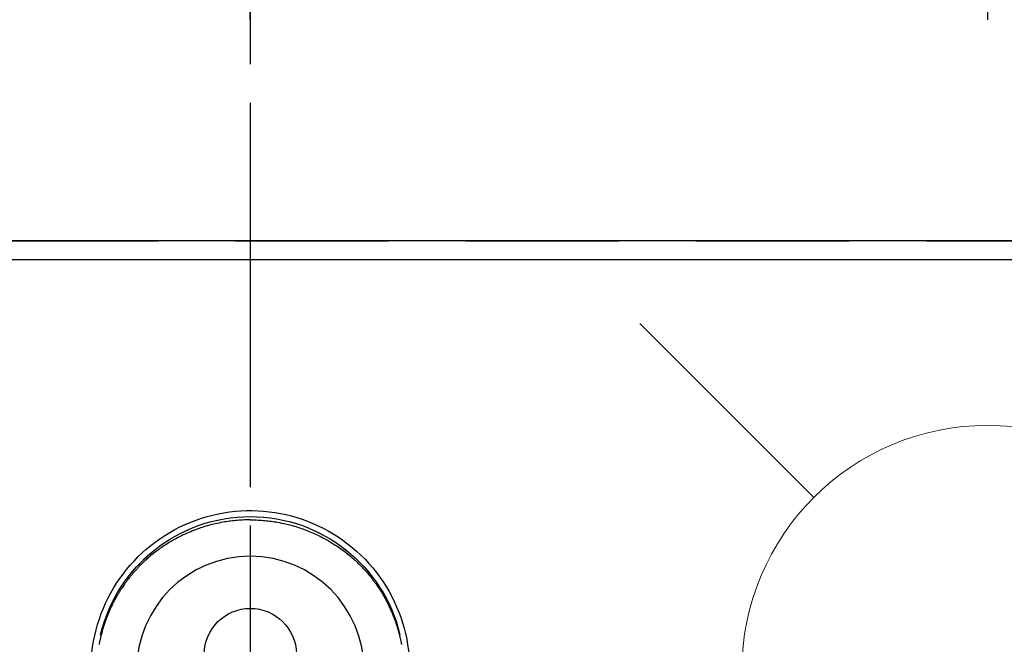
# Model space of a CAD drawing. Extents: x 0 to 26473, y -25 to 8845.
# Drawn here: x 15316 to 15476, y 7258 to 7360 of the extents above; entities that cross this region are included whole.
import ezdxf

# ---------------------------------------------------------------- set-up
doc = ezdxf.new("R2010")
doc.units = 0
doc.header["$LTSCALE"] = 50
doc.header["$MEASUREMENT"] = 0
for name, pattern in [('CENTER', [2, 1.25, -0.25, 0.25, -0.25]), ('CENTER2', [1.125, 0.75, -0.125, 0.125, -0.125]), ('DASHED', [0.75, 0.5, -0.25])]:
    doc.linetypes.add(name, pattern=pattern)
doc.layers.get('0').update_dxf_attribs({"linetype": 'CONTINUOUS'})
doc.layers.get('DEFPOINTS').update_dxf_attribs({"color": 146, "linetype": 'CONTINUOUS'})
for name, color, linetype in [('111-壁仕上', 3, 'CONTINUOUS'), ('126-甲板', 2, 'CONTINUOUS'), ('150-機器', 8, 'CONTINUOUS'), ('160-文字', 254, 'CONTINUOUS'), ('166-寸法B', 11, 'CONTINUOUS')]:
    doc.layers.add(name, color=color, linetype=linetype)
doc.styles.add('KH001', font='txt')
doc.dimstyles.new('KH1xx030', dxfattribs={"dimscale": 30, "dimtxt": 2, "dimasz": 0.6, "dimexe": 0.3, "dimexo": 1.2, "dimgap": 0.5, "dimtad": 3, "dimdec": 1, "dimdsep": 46, "dimlunit": 6, "dimtxsty": 'KH001', "dimblk": 'DOT', "dimcen": 1, "dimdle": 1, "dimclrd": 256, "dimclre": 256, "dimclrt": 256, "dimadec": 0, "dimazin": 0, "dimtfac": 1, "dimtdec": 1, "dimtix": 1, "dimtmove": 2, "dimatfit": 3, "dimldrblk": 'CLOSEDBLANK', "dimfxl": 1, "dimtolj": 1, "dimtzin": 0, "dimlwd": -1, "dimlwe": -1, "dimarcsym": 0})

# ---------------------------------------------------------------- blocks, each defined once
blk = doc.blocks.new('F402_H')
at = {"layer": '150-機器', "color": 161, "linetype": 'CENTER2'}
blk.add_line((0, 136.03), (0, -355.42), dxfattribs=at)
at = {"layer": '150-機器', "color": 13, "linetype": 'Continuous'}
for points in [[(0, 24.43), (-0.32, 24.42), (-0.64, 24.42), (-0.96, 24.41), (-1.28, 24.39), (-1.55, 24.38), (-1.83, 24.36), (-2.11, 24.34), (-2.38, 24.31), (-2.63, 24.29), (-2.89, 24.26), (-3.14, 24.23), (-3.39, 24.2), (-3.66, 24.16), (-3.92, 24.12), (-4.18, 24.08), (-4.44, 24.04), (-4.76, 23.98), (-5.08, 23.91), (-5.39, 23.85), (-5.71, 23.78), (-5.94, 23.72), (-6.18, 23.66), (-6.42, 23.6), (-6.65, 23.54), (-6.95, 23.46), (-7.25, 23.37), (-7.55, 23.28), (-7.84, 23.18), (-8.07, 23.11), (-8.3, 23.03), (-8.53, 22.95), (-8.76, 22.87), (-9.07, 22.75), (-9.38, 22.63), (-9.69, 22.5), (-9.99, 22.38), (-10.29, 22.24), (-10.59, 22.11), (-10.89, 21.97), (-11.19, 21.83), (-11.51, 21.67), (-11.82, 21.51), (-12.13, 21.34), (-12.44, 21.17), (-12.67, 21.04), (-12.89, 20.91), (-13.12, 20.77), (-13.34, 20.64), (-13.59, 20.48), (-13.83, 20.33), (-14.06, 20.17), (-14.3, 20.01), (-14.5, 19.88), (-14.7, 19.74), (-14.89, 19.6), (-15.09, 19.46), (-15.28, 19.31), (-15.48, 19.16), (-15.67, 19.02), (-15.86, 18.86), (-16.1, 18.67), (-16.34, 18.47), (-16.58, 18.27), (-16.81, 18.06), (-16.96, 17.93), (-17.1, 17.8), (-17.25, 17.66), (-17.39, 17.52), (-17.52, 17.4), (-17.65, 17.28), (-17.77, 17.16), (-17.9, 17.03), (-18, 16.92), (-18.11, 16.81), (-18.22, 16.7), (-18.32, 16.59), (-18.43, 16.48), (-18.53, 16.36), (-18.63, 16.25), (-18.74, 16.14), (-18.84, 16.02), (-18.94, 15.91), (-19.04, 15.79), (-19.14, 15.68), (-19.24, 15.56), (-19.33, 15.44), (-19.43, 15.32), (-19.53, 15.21), (-19.62, 15.09), (-19.72, 14.97), (-19.81, 14.85), (-19.9, 14.73), (-19.98, 14.62), (-20.06, 14.52), (-20.14, 14.41), (-20.22, 14.31), (-20.28, 14.22), (-20.34, 14.14), (-20.4, 14.06), (-20.46, 13.97), (-20.57, 13.81), (-20.69, 13.64), (-20.8, 13.47), (-20.91, 13.31), (-20.96, 13.24), (-21.01, 13.16), (-21.05, 13.09), (-21.1, 13.02), (-21.16, 12.92), (-21.22, 12.83), (-21.27, 12.74), (-21.33, 12.65), (-21.39, 12.56), (-21.44, 12.46), (-21.5, 12.37), (-21.55, 12.28), (-21.61, 12.18), (-21.66, 12.09), (-21.72, 12), (-21.77, 11.9), (-21.82, 11.81), (-21.88, 11.71), (-21.93, 11.62), (-21.98, 11.52), (-22.03, 11.43), (-22.08, 11.33), (-22.13, 11.23), (-22.18, 11.14), (-22.22, 11.06), (-22.26, 10.98), (-22.3, 10.91), (-22.34, 10.83), (-22.41, 10.69), (-22.48, 10.56), (-22.54, 10.42), (-22.61, 10.28), (-22.66, 10.17), (-22.72, 10.05), (-22.77, 9.93), (-22.83, 9.81), (-22.88, 9.69), (-22.93, 9.57), (-22.98, 9.45), (-23.03, 9.34), (-23.08, 9.24), (-23.12, 9.13), (-23.16, 9.03), (-23.2, 8.93), (-23.23, 8.85), (-23.26, 8.77), (-23.29, 8.69), (-23.33, 8.61), (-23.35, 8.55), (-23.37, 8.49), (-23.4, 8.43), (-23.42, 8.37), (-23.46, 8.25), (-23.51, 8.12), (-23.55, 8), (-23.6, 7.88), (-23.63, 7.8), (-23.65, 7.71), (-23.68, 7.63), (-23.71, 7.55), (-23.75, 7.43), (-23.79, 7.3), (-23.83, 7.18), (-23.87, 7.05), (-23.91, 6.93), (-23.95, 6.81), (-23.99, 6.68), (-24.02, 6.56), (-24.05, 6.47), (-24.07, 6.39), (-24.09, 6.3), (-24.12, 6.22), (-24.16, 6.05), (-24.21, 5.88), (-24.25, 5.72), (-24.29, 5.55), (-24.32, 5.44), (-24.35, 5.34), (-24.37, 5.23), (-24.4, 5.12), (-24.42, 5.02), (-24.44, 4.91), (-24.47, 4.8), (-24.49, 4.7), (-24.51, 4.61), (-24.53, 4.53), (-24.54, 4.44), (-24.56, 4.36), (-24.57, 4.31), (-24.58, 4.27), (-24.59, 4.23), (-24.59, 4.18), (-24.6, 4.14)], [(0, 24.43), (0.32, 24.42), (0.64, 24.42), (0.97, 24.41), (1.29, 24.39), (1.56, 24.38), (1.84, 24.36), (2.11, 24.34), (2.39, 24.31), (2.64, 24.29), (2.9, 24.26), (3.15, 24.23), (3.4, 24.2), (3.66, 24.16), (3.93, 24.12), (4.19, 24.08), (4.45, 24.04), (4.77, 23.98), (5.08, 23.91), (5.4, 23.85), (5.71, 23.78), (5.95, 23.72), (6.19, 23.66), (6.42, 23.6), (6.66, 23.54), (6.96, 23.46), (7.26, 23.37), (7.55, 23.28), (7.85, 23.18), (8.08, 23.11), (8.31, 23.03), (8.54, 22.95), (8.77, 22.87), (9.08, 22.75), (9.39, 22.63), (9.69, 22.5), (10, 22.38), (10.3, 22.24), (10.6, 22.11), (10.9, 21.97), (11.2, 21.83), (11.51, 21.67), (11.83, 21.51), (12.14, 21.34), (12.44, 21.17), (12.67, 21.04), (12.9, 20.91), (13.13, 20.77), (13.35, 20.64), (13.59, 20.48), (13.83, 20.33), (14.07, 20.17), (14.31, 20.01), (14.51, 19.88), (14.71, 19.74), (14.9, 19.6), (15.1, 19.46), (15.29, 19.31), (15.49, 19.16), (15.68, 19.02), (15.87, 18.86), (16.11, 18.67), (16.35, 18.47), (16.58, 18.27), (16.82, 18.06), (16.96, 17.93), (17.11, 17.8), (17.26, 17.66), (17.4, 17.52), (17.53, 17.4), (17.65, 17.28), (17.78, 17.16), (17.9, 17.03), (18.01, 16.92), (18.12, 16.81), (18.22, 16.7), (18.33, 16.59), (18.43, 16.48), (18.54, 16.36), (18.64, 16.25), (18.74, 16.14), (18.85, 16.02), (18.95, 15.91), (19.05, 15.79), (19.15, 15.68), (19.24, 15.56), (19.34, 15.44), (19.44, 15.32), (19.53, 15.21), (19.63, 15.09), (19.72, 14.97), (19.82, 14.85), (19.91, 14.73), (19.99, 14.62), (20.07, 14.52), (20.15, 14.41), (20.22, 14.31), (20.29, 14.22), (20.35, 14.14), (20.41, 14.06), (20.47, 13.97), (20.58, 13.81), (20.69, 13.64), (20.81, 13.47), (20.92, 13.31), (20.97, 13.24), (21.01, 13.16), (21.06, 13.09), (21.11, 13.02), (21.17, 12.92), (21.22, 12.83), (21.28, 12.74), (21.34, 12.65), (21.39, 12.56), (21.45, 12.46), (21.51, 12.37), (21.56, 12.28), (21.62, 12.18), (21.67, 12.09), (21.72, 12), (21.78, 11.9), (21.83, 11.81), (21.88, 11.71), (21.94, 11.62), (21.99, 11.52), (22.04, 11.43), (22.09, 11.33), (22.14, 11.23), (22.19, 11.14), (22.23, 11.06), (22.27, 10.98), (22.31, 10.91), (22.35, 10.83), (22.42, 10.69), (22.48, 10.56), (22.55, 10.42), (22.62, 10.28), (22.67, 10.17), (22.73, 10.05), (22.78, 9.93), (22.83, 9.81), (22.89, 9.69), (22.94, 9.57), (22.99, 9.45), (23.04, 9.34), (23.08, 9.24), (23.12, 9.13), (23.16, 9.03), (23.21, 8.93), (23.24, 8.85), (23.27, 8.77), (23.3, 8.69), (23.33, 8.61), (23.36, 8.55), (23.38, 8.49), (23.4, 8.43), (23.43, 8.37), (23.47, 8.25), (23.52, 8.12), (23.56, 8), (23.6, 7.88), (23.63, 7.8), (23.66, 7.71), (23.69, 7.63), (23.72, 7.55), (23.76, 7.43), (23.8, 7.3), (23.84, 7.18), (23.88, 7.05), (23.92, 6.93), (23.96, 6.81), (23.99, 6.68), (24.03, 6.56), (24.05, 6.47), (24.08, 6.39), (24.1, 6.3), (24.13, 6.22), (24.17, 6.05), (24.22, 5.88), (24.26, 5.72), (24.3, 5.55), (24.33, 5.44), (24.35, 5.34), (24.38, 5.23), (24.4, 5.12), (24.43, 5.02), (24.45, 4.91), (24.47, 4.8), (24.5, 4.7), (24.52, 4.61), (24.53, 4.53), (24.55, 4.44), (24.57, 4.36), (24.58, 4.31), (24.58, 4.27), (24.59, 4.23), (24.6, 4.18), (24.61, 4.14)], [(24.35, 5.71), (24.34, 5.72), (24.34, 5.72), (24.34, 5.72), (24.34, 5.73), (24.34, 5.73), (24.34, 5.73), (24.34, 5.74), (24.34, 5.74), (24.34, 5.75), (24.34, 5.75), (24.34, 5.75), (24.34, 5.76), (24.33, 5.76), (24.33, 5.76), (24.33, 5.77), (24.33, 5.77), (24.33, 5.77), (24.33, 5.78), (24.33, 5.78), (24.33, 5.79), (24.33, 5.79), (24.33, 5.79), (24.33, 5.8), (24.32, 5.8), (24.32, 5.8), (24.32, 5.81), (24.32, 5.81), (24.32, 5.81), (24.32, 5.82), (24.32, 5.82), (24.32, 5.83), (24.32, 5.83), (24.32, 5.83), (24.32, 5.84), (24.32, 5.84), (24.31, 5.84), (24.31, 5.85), (24.31, 5.85), (24.31, 5.85), (24.31, 5.86), (24.31, 5.86), (24.31, 5.87), (24.31, 5.87), (24.31, 5.87), (24.31, 5.88), (24.31, 5.88), (24.3, 5.88), (24.3, 5.89), (24.3, 5.89), (24.3, 5.89), (24.3, 5.9), (24.3, 5.9), (24.3, 5.91), (24.3, 5.91), (24.3, 5.91), (24.3, 5.92), (24.3, 5.92), (24.3, 5.92), (24.29, 5.93), (24.29, 5.93), (24.29, 5.93), (24.29, 5.94), (24.29, 5.94), (24.29, 5.95), (24.29, 5.95), (24.29, 5.95), (24.29, 5.96), (24.29, 5.96), (24.29, 5.96), (24.28, 5.97), (24.28, 5.97), (24.28, 5.97), (24.28, 5.98), (24.28, 5.98), (24.28, 5.99), (24.28, 5.99), (24.28, 5.99), (24.28, 6), (24.28, 6), (24.28, 6), (24.27, 6.01), (24.27, 6.01), (24.27, 6.01), (24.27, 6.02), (24.27, 6.02), (24.27, 6.02), (24.27, 6.03), (24.27, 6.03), (24.27, 6.04), (24.27, 6.04), (24.27, 6.04), (24.26, 6.05), (24.26, 6.05), (24.26, 6.05), (24.26, 6.06), (24.26, 6.06), (24.26, 6.06), (24.26, 6.07), (24.26, 6.07), (24.26, 6.08), (24.26, 6.08), (24.26, 6.08), (24.26, 6.09), (24.25, 6.09), (24.25, 6.09), (24.25, 6.1), (24.25, 6.1), (24.25, 6.1), (24.25, 6.11), (24.25, 6.11), (24.25, 6.12), (24.25, 6.12), (24.25, 6.12), (24.25, 6.13), (24.24, 6.13), (24.24, 6.13), (24.24, 6.14), (24.24, 6.14), (24.24, 6.14), (24.24, 6.15), (24.24, 6.15), (24.24, 6.16), (24.24, 6.16), (24.24, 6.16), (24.24, 6.17), (24.23, 6.17), (24.23, 6.17), (24.23, 6.18), (24.23, 6.18), (24.23, 6.18), (24.23, 6.19), (24.23, 6.19), (24.23, 6.2), (24.23, 6.2), (24.23, 6.2), (24.23, 6.21), (24.22, 6.21), (24.22, 6.21), (24.22, 6.22), (24.22, 6.22), (24.22, 6.22), (24.22, 6.23), (24.22, 6.23), (24.22, 6.24), (24.22, 6.24), (24.22, 6.24), (24.22, 6.25), (24.21, 6.25), (24.21, 6.25), (24.21, 6.26), (24.21, 6.26), (24.21, 6.26), (24.21, 6.27), (24.21, 6.27), (24.21, 6.28), (24.21, 6.28), (24.21, 6.28), (24.2, 6.29), (24.2, 6.29), (24.2, 6.29), (24.2, 6.3), (24.2, 6.3), (24.2, 6.3), (24.2, 6.31), (24.2, 6.31), (24.2, 6.32), (24.2, 6.32), (24.2, 6.32), (24.19, 6.33), (24.19, 6.33), (24.19, 6.33), (24.19, 6.34), (24.19, 6.34), (24.19, 6.34), (24.19, 6.35), (24.19, 6.35), (24.19, 6.36), (24.19, 6.36), (24.19, 6.36), (24.18, 6.37), (24.18, 6.37), (24.18, 6.37), (24.18, 6.38), (24.18, 6.38), (24.18, 6.38), (24.18, 6.39), (24.18, 6.39), (24.18, 6.39), (24.18, 6.4), (24.17, 6.4), (24.17, 6.4), (24.17, 6.41), (24.17, 6.41), (24.17, 6.42), (24.17, 6.42), (24.17, 6.42), (24.17, 6.43), (24.17, 6.43), (24.17, 6.43), (24.17, 6.44), (24.16, 6.44), (24.16, 6.44), (24.16, 6.45), (24.16, 6.45), (24.16, 6.46), (24.16, 6.46), (24.16, 6.46), (24.16, 6.47), (24.16, 6.47), (24.16, 6.47), (24.15, 6.48), (24.15, 6.48), (24.15, 6.48), (24.15, 6.49), (24.15, 6.49), (24.15, 6.5), (24.15, 6.5), (24.15, 6.5), (24.15, 6.51), (24.15, 6.51), (24.14, 6.51), (24.14, 6.52), (24.14, 6.52), (24.14, 6.52), (24.14, 6.53), (24.14, 6.53), (24.14, 6.54), (24.14, 6.54), (24.14, 6.54), (24.14, 6.55), (24.13, 6.55), (24.13, 6.55), (24.13, 6.56), (24.13, 6.56), (24.13, 6.56), (24.13, 6.57), (24.13, 6.57), (24.13, 6.58), (24.13, 6.58), (24.13, 6.58), (24.13, 6.59), (24.12, 6.59), (24.12, 6.59), (24.12, 6.6), (24.12, 6.6), (24.12, 6.6), (24.12, 6.61), (24.12, 6.61), (24.12, 6.62), (24.12, 6.62), (24.12, 6.62), (24.11, 6.63), (24.11, 6.63), (24.11, 6.63), (24.11, 6.64), (24.11, 6.64), (24.11, 6.64), (24.11, 6.65), (24.11, 6.65), (24.11, 6.66), (24.11, 6.66), (24.1, 6.66), (24.1, 6.67), (24.1, 6.67), (24.1, 6.67), (24.1, 6.68), (24.1, 6.68), (24.1, 6.68), (24.1, 6.69), (24.1, 6.69), (24.1, 6.7), (24.09, 6.7), (24.09, 6.7), (24.09, 6.71), (24.09, 6.71), (24.09, 6.71), (24.09, 6.72), (24.09, 6.72), (24.09, 6.72), (24.09, 6.73), (24.09, 6.73), (24.08, 6.74), (24.08, 6.74), (24.08, 6.74), (24.08, 6.75), (24.08, 6.75), (24.08, 6.75), (24.08, 6.76), (24.08, 6.76), (24.08, 6.76), (24.07, 6.77), (24.07, 6.77), (24.07, 6.77), (24.07, 6.78), (24.07, 6.78), (24.07, 6.78), (24.07, 6.79), (24.07, 6.79), (24.07, 6.8), (24.07, 6.8), (24.06, 6.8), (24.06, 6.81), (24.06, 6.81), (24.06, 6.81), (24.06, 6.82), (24.06, 6.82), (24.06, 6.82), (24.06, 6.83), (24.06, 6.83), (24.06, 6.84), (24.05, 6.84), (24.05, 6.84), (24.05, 6.85), (24.05, 6.85), (24.05, 6.85), (24.05, 6.86), (24.05, 6.86), (24.05, 6.86), (24.05, 6.87), (24.05, 6.87), (24.04, 6.88), (24.04, 6.88), (24.04, 6.88), (24.04, 6.89), (24.04, 6.89), (24.04, 6.89), (24.04, 6.9), (24.04, 6.9), (24.04, 6.9), (24.04, 6.91), (24.03, 6.91), (24.03, 6.92), (24.03, 6.92), (24.03, 6.92), (24.03, 6.93), (24.03, 6.93), (24.03, 6.93), (24.03, 6.94), (24.03, 6.94), (24.02, 6.94), (24.02, 6.95), (24.02, 6.95), (24.02, 6.95), (24.02, 6.96), (24.02, 6.96), (24.02, 6.97), (24.02, 6.97), (24.02, 6.97), (24.02, 6.98), (24.01, 6.98), (24.01, 6.98), (24.01, 6.99), (24.01, 6.99), (24.01, 6.99), (24.01, 7), (24.01, 7), (24.01, 7.01), (24.01, 7.01), (24, 7.01), (24, 7.02), (24, 7.02), (24, 7.02), (24, 7.03), (24, 7.03), (24, 7.03), (24, 7.04), (24, 7.04), (24, 7.05), (23.99, 7.05), (23.99, 7.05), (23.99, 7.06), (23.99, 7.06), (23.99, 7.06), (23.99, 7.07), (23.99, 7.07), (23.99, 7.07), (23.99, 7.08), (23.98, 7.08), (23.98, 7.08), (23.98, 7.09), (23.98, 7.09), (23.98, 7.1), (23.98, 7.1), (23.98, 7.1), (23.98, 7.11), (23.98, 7.11), (23.98, 7.11), (23.97, 7.12), (23.97, 7.12), (23.97, 7.12), (23.97, 7.13), (23.97, 7.13), (23.97, 7.14), (23.97, 7.14), (23.97, 7.14), (23.97, 7.15), (23.96, 7.15), (23.96, 7.15), (23.96, 7.16), (23.96, 7.16), (23.96, 7.16), (23.96, 7.17), (23.96, 7.17), (23.96, 7.17), (23.96, 7.18), (23.95, 7.18), (23.95, 7.18), (23.95, 7.19), (23.95, 7.19), (23.95, 7.2), (23.95, 7.2), (23.95, 7.2), (23.95, 7.21), (23.95, 7.21), (23.94, 7.21), (23.94, 7.22), (23.94, 7.22), (23.94, 7.22), (23.94, 7.23), (23.94, 7.23), (23.94, 7.24), (23.94, 7.24), (23.94, 7.24), (23.94, 7.25), (23.93, 7.25), (23.93, 7.25), (23.93, 7.26), (23.93, 7.26), (23.93, 7.26), (23.93, 7.27), (23.93, 7.27), (23.93, 7.27), (23.93, 7.28), (23.92, 7.28), (23.92, 7.29), (23.92, 7.29), (23.92, 7.29), (23.92, 7.3), (23.92, 7.3), (23.92, 7.3), (23.92, 7.31), (23.92, 7.31), (23.91, 7.31), (23.91, 7.32), (23.91, 7.32), (23.91, 7.33), (23.91, 7.33), (23.91, 7.33), (23.91, 7.34), (23.91, 7.34), (23.91, 7.34), (23.9, 7.35), (23.9, 7.35), (23.9, 7.35), (23.9, 7.36), (23.9, 7.36), (23.9, 7.37), (23.9, 7.37), (23.9, 7.37), (23.9, 7.38), (23.89, 7.38), (23.89, 7.38), (23.89, 7.39), (23.89, 7.39), (23.89, 7.39), (23.89, 7.4), (23.89, 7.4), (23.89, 7.4), (23.89, 7.41), (23.88, 7.41), (23.88, 7.42), (23.88, 7.42), (23.88, 7.42), (23.88, 7.43), (23.88, 7.43), (23.88, 7.43), (23.88, 7.44), (23.88, 7.44), (23.88, 7.44), (23.87, 7.45), (23.87, 7.45), (23.87, 7.45), (23.87, 7.46), (23.87, 7.46), (23.87, 7.47), (23.87, 7.47), (23.87, 7.47), (23.87, 7.48), (23.86, 7.48), (23.86, 7.48), (23.86, 7.49), (23.86, 7.49), (23.86, 7.49), (23.86, 7.5), (23.86, 7.5), (23.86, 7.51), (23.86, 7.51), (23.85, 7.51), (23.85, 7.52), (23.85, 7.52), (23.85, 7.52), (23.85, 7.53), (23.85, 7.53), (23.85, 7.53), (23.85, 7.53), (23.85, 7.54), (23.85, 7.54), (23.84, 7.54), (23.84, 7.54), (23.84, 7.55), (23.84, 7.56)]]:
    blk.add_lwpolyline(points, dxfattribs=at)
for centre, radius, start, end in [((0, 0), 25.93, 0, 197.7244), ((0, -0.06), 25.02, 13.3229, 166.6771), ((0.01, -0.06), 25.02, 13.3229, 166.6771), ((0, 2.51), 7.51, 1.098, 178.902)]:
    blk.add_arc(centre, radius, start, end, dxfattribs=at)
at = {"layer": 'DEFPOINTS'}
blk.add_circle((0, 0), 18.5, dxfattribs=at)
blk = doc.blocks.new('_Dot')
at = {"color": 0, "linetype": 'ByBlock', "lineweight": -2}
blk.add_line((-0.5, 0), (-1, 0), dxfattribs=at)
at = {"color": 0, "linetype": 'ByBlock', "const_width": 0.5}
blk.add_lwpolyline([(-0.25, 0, 1), (0.25, 0, 1)], format="xyb", close=True, dxfattribs=at)
blk = doc.blocks.new('*D389')
at = {"layer": '166-寸法B', "transparency": 16777216}
for p, q in [((15353.03, 7359.72), (15353.03, 7699.52)), ((15473.04, 7359.72), (15473.04, 7699.52)), ((15335.03, 7690.52), (15317.03, 7690.52)), ((15473.04, 7690.52), (15353.03, 7690.52)), ((15491.04, 7690.52), (15509.04, 7690.52))]:
    blk.add_line(p, q, dxfattribs=at)
at = {"layer": 'DEFPOINTS', "color": 0, "transparency": 16777216}
for p in [(15353.03, 7690.52), (15353.03, 7323.72), (15473.04, 7323.72)]:
    blk.add_point(p, dxfattribs=at)
at = {"layer": '166-寸法B', "transparency": 16777216, "xscale": 18, "yscale": 18, "zscale": 18}
blk.add_blockref('_Dot', (15353.03, 7690.52), dxfattribs=at)
at = {"layer": '166-寸法B', "transparency": 16777216, "xscale": 18, "yscale": 18, "zscale": 18, "rotation": 180}
blk.add_blockref('_Dot', (15473.04, 7690.52), dxfattribs=at)
at = {"layer": '166-寸法B', "transparency": 16777216, "insert": (15413.03, 7735.52), "char_height": 60, "attachment_point": 5, "style": 'KH001'}
blk.add_mtext('\\A1;120', dxfattribs=at)
blk = doc.blocks.new('_ClosedBlank')
at = {"color": 0, "linetype": 'ByBlock', "lineweight": -2}
for p, q in [((-1, 0.1667), (0, 0)), ((-1, 0.1667), (-1, -0.1667)), ((0, 0), (-1, -0.1667))]:
    blk.add_line(p, q, dxfattribs=at)
blk = doc.blocks.new('*D390')
at = {"layer": '166-寸法B', "transparency": 16777216}
for p, q in [((15353.03, 7359.72), (15353.03, 7834.52)), ((16963.03, 7359.72), (16963.03, 7834.52)), ((15371.03, 7825.52), (16945.03, 7825.52))]:
    blk.add_line(p, q, dxfattribs=at)
at = {"layer": 'DEFPOINTS', "color": 0, "transparency": 16777216}
for p in [(16963.03, 7825.52), (15353.03, 7323.72), (16963.03, 7323.72)]:
    blk.add_point(p, dxfattribs=at)
at = {"layer": '166-寸法B', "transparency": 16777216, "xscale": 18, "yscale": 18, "zscale": 18, "rotation": 180}
blk.add_blockref('_Dot', (15353.03, 7825.52), dxfattribs=at)
at = {"layer": '166-寸法B', "transparency": 16777216, "xscale": 18, "yscale": 18, "zscale": 18}
blk.add_blockref('_Dot', (16963.03, 7825.52), dxfattribs=at)
at = {"layer": '166-寸法B', "transparency": 16777216, "insert": (16158.03, 7874.33), "char_height": 60, "attachment_point": 5, "style": 'KH001'}
blk.add_mtext('\\A1;1,610', dxfattribs=at)
blk = doc.blocks.new('*D391')
at = {"layer": '166-寸法B', "transparency": 16777216}
for p, q in [((15053.03, 7359.72), (15053.03, 7969.52)), ((16963.03, 7359.72), (16963.03, 7969.52)), ((15071.03, 7960.52), (16945.03, 7960.52))]:
    blk.add_line(p, q, dxfattribs=at)
at = {"layer": 'DEFPOINTS', "color": 0, "transparency": 16777216}
for p in [(16963.03, 7960.52), (15053.03, 7323.72), (16963.03, 7323.72)]:
    blk.add_point(p, dxfattribs=at)
at = {"layer": '166-寸法B', "transparency": 16777216, "xscale": 18, "yscale": 18, "zscale": 18, "rotation": 180}
blk.add_blockref('_Dot', (15053.03, 7960.52), dxfattribs=at)
at = {"layer": '166-寸法B', "transparency": 16777216, "xscale": 18, "yscale": 18, "zscale": 18}
blk.add_blockref('_Dot', (16963.03, 7960.52), dxfattribs=at)
at = {"layer": '166-寸法B', "transparency": 16777216, "insert": (16008.03, 8009.33), "char_height": 60, "attachment_point": 5, "style": 'KH001'}
blk.add_mtext('\\A1;1,910', dxfattribs=at)
blk = doc.blocks.new('*D394')
at = {"layer": '166-寸法B', "transparency": 16777216}
for p, q in [((15233.04, 7359.72), (15233.04, 7699.52)), ((15353.03, 7359.72), (15353.03, 7699.52)), ((15215.04, 7690.52), (15197.04, 7690.52)), ((15353.03, 7690.52), (15233.04, 7690.52)), ((15371.03, 7690.52), (15389.03, 7690.52))]:
    blk.add_line(p, q, dxfattribs=at)
at = {"layer": 'DEFPOINTS', "color": 0, "transparency": 16777216}
for p in [(15233.04, 7690.52), (15233.04, 7323.72), (15353.03, 7323.72)]:
    blk.add_point(p, dxfattribs=at)
at = {"layer": '166-寸法B', "transparency": 16777216, "xscale": 18, "yscale": 18, "zscale": 18}
blk.add_blockref('_Dot', (15233.04, 7690.52), dxfattribs=at)
at = {"layer": '166-寸法B', "transparency": 16777216, "xscale": 18, "yscale": 18, "zscale": 18, "rotation": 180}
blk.add_blockref('_Dot', (15353.03, 7690.52), dxfattribs=at)
at = {"layer": '166-寸法B', "transparency": 16777216, "insert": (15293.03, 7735.52), "char_height": 60, "attachment_point": 5, "style": 'KH001'}
blk.add_mtext('\\A1;120', dxfattribs=at)
blk = doc.blocks.new('*D396')
at = {"layer": '166-寸法B', "transparency": 16777216}
for p, q in [((14841.03, 7359.72), (14841.03, 8104.52)), ((16960.03, 7970.21), (16960.03, 8104.52)), ((16942.03, 8095.52), (14859.03, 8095.52))]:
    blk.add_line(p, q, dxfattribs=at)
at = {"layer": 'DEFPOINTS', "color": 0, "transparency": 16777216}
for p in [(14841.03, 8095.52), (16960.03, 7934.21), (14841.03, 7323.72)]:
    blk.add_point(p, dxfattribs=at)
at = {"layer": '166-寸法B', "transparency": 16777216, "xscale": 18, "yscale": 18, "zscale": 18, "rotation": 180}
blk.add_blockref('_Dot', (14841.03, 8095.52), dxfattribs=at)
at = {"layer": '166-寸法B', "transparency": 16777216, "xscale": 18, "yscale": 18, "zscale": 18}
blk.add_blockref('_Dot', (16960.03, 8095.52), dxfattribs=at)
at = {"layer": '166-寸法B', "transparency": 16777216, "insert": (15900.53, 8145.85), "char_height": 60, "attachment_point": 5, "style": 'KH001'}
blk.add_mtext('\\A1;2,119〈ﾜｰｸﾄｯﾌﾟ寸法〉', dxfattribs=at)
blk = doc.blocks.new('*D397')
at = {"layer": '166-寸法B', "transparency": 16777216}
for p, q in [((14841.03, 7359.72), (14841.03, 8239.52)), ((16963.03, 7359.72), (16963.03, 8239.52)), ((14859.03, 8230.52), (16945.03, 8230.52))]:
    blk.add_line(p, q, dxfattribs=at)
at = {"layer": 'DEFPOINTS', "color": 0, "transparency": 16777216}
for p in [(16963.03, 8230.52), (14841.03, 7323.72), (16963.03, 7323.72)]:
    blk.add_point(p, dxfattribs=at)
at = {"layer": '166-寸法B', "transparency": 16777216, "xscale": 18, "yscale": 18, "zscale": 18, "rotation": 180}
blk.add_blockref('_Dot', (14841.03, 8230.52), dxfattribs=at)
at = {"layer": '166-寸法B', "transparency": 16777216, "xscale": 18, "yscale": 18, "zscale": 18}
blk.add_blockref('_Dot', (16963.03, 8230.52), dxfattribs=at)
at = {"layer": '166-寸法B', "transparency": 16777216, "insert": (15902.03, 8279.33), "char_height": 60, "attachment_point": 5, "style": 'KH001'}
blk.add_mtext('\\A1;2,122', dxfattribs=at)
blk = doc.blocks.new('給水')
at = {"layer": '160-文字', "color": 4, "linetype": 'Continuous', "lineweight": 20}
for p, q in [((-56.57, 56.57), (-28.28, 28.28)), ((28.28, 28.28), (56.57, 56.57)), ((-56.57, -56.57), (-28.28, -28.28)), ((28.28, -28.28), (56.57, -56.57))]:
    blk.add_line(p, q, dxfattribs=at)
blk.add_circle((0, 0), 40, dxfattribs=at)

msp = doc.modelspace()

# ---------------------------------------------------------------- linework, layer by layer
at = {"layer": '111-壁仕上', "ltscale": 2}
msp.add_line((16963.03, 7323.72), (14479.14, 7323.72), dxfattribs=at)
at = {"layer": '126-甲板'}
msp.add_lwpolyline([(16313.03, 6673.72), (14841.03, 6673.72), (14841.03, 7320.72), (16960.03, 7320.72), (16960.03, 5501.72), (16960.03, 5501.72)], dxfattribs=at)
at = {"layer": '166-寸法B', "linetype": 'CENTER'}
msp.add_line((15353.03, 7346.16), (15353.03, 7187.5), dxfattribs=at)
at = {"layer": 'DEFPOINTS', "linetype": 'DASHED'}
msp.add_lwpolyline([(15763.03, 6683.72), (14863.03, 6683.72), (14863.03, 7323.72), (15763.03, 7323.72)], close=True, dxfattribs=at)

# ---------------------------------------------------------------- block references
at = {"layer": '150-機器', "xscale": -1}
msp.add_blockref('F402_H', (15353.04, 7253.93), dxfattribs=at)
at = {"layer": '160-文字'}
msp.add_blockref('給水', (15473.01, 7253.72), dxfattribs=at)

# ---------------------------------------------------------------- dimensions: what is measured, and where the dimension line sits
at = {"layer": '166-寸法B'}
for base, p1, p2, picture, middle in [((16963.03, 8230.52), (14841.03, 7323.72), (16963.03, 7323.72), '*D397', (15902.03, 8279.33)), ((16963.03, 7960.52), (15053.03, 7323.72), (16963.03, 7323.72), '*D391', (16008.03, 8009.33)), ((16963.03, 7825.52), (15353.03, 7323.72), (16963.03, 7323.72), '*D390', (16158.03, 7874.33)), ((15233.04, 7690.52), (15353.03, 7323.72), (15233.04, 7323.72), '*D394', (15293.03, 7735.52)), ((15353.03, 7690.52), (15473.04, 7323.72), (15353.03, 7323.72), '*D389', (15413.03, 7735.52))]:
    dim = msp.add_linear_dim(base=base, p1=p1, p2=p2, angle=180, dimstyle='KH1xx030', dxfattribs=at)
    dim.commit()
    dim.dimension.update_dxf_attribs({"geometry": picture, "text_midpoint": middle})
dim = msp.add_linear_dim(base=(14841.03, 8095.52), p1=(16960.03, 7934.21), p2=(14841.03, 7323.72), angle=180, text='<>〈ﾜｰｸﾄｯﾌﾟ寸法〉', dimstyle='KH1xx030', override={"dimtmove": 1}, dxfattribs=at)
dim.commit()
dim.dimension.update_dxf_attribs({"geometry": '*D396', "text_midpoint": (15900.53, 8145.85)})

doc.saveas('drawing.dxf')
